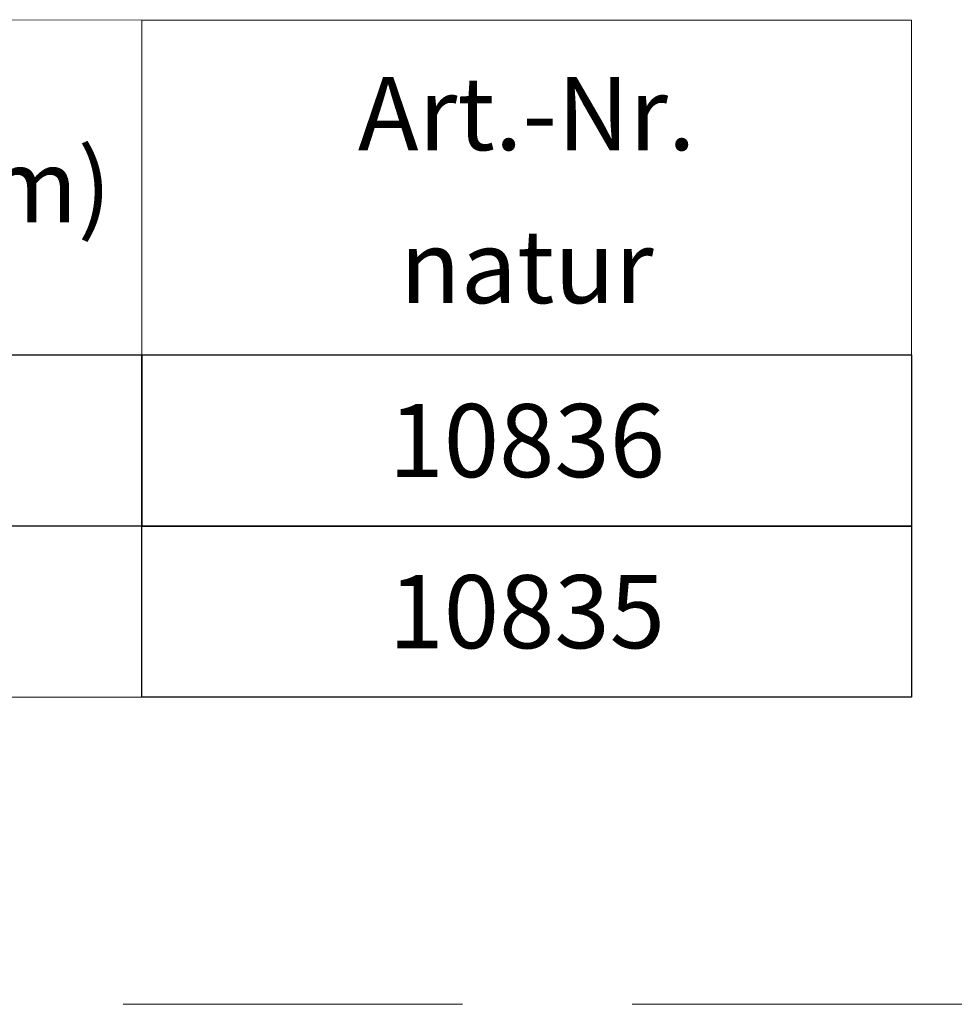
# Model space of a CAD drawing. Units: millimetres. Extents: x 92 to 3087, y 66 to 4302.
# Drawn here: x 1274 to 1550, y 1587 to 1877 of the extents above; entities that cross this region are included whole.
import ezdxf
from ezdxf.enums import TextEntityAlignment as Align

# ---------------------------------------------------------------- set-up
doc = ezdxf.new("R2010")
doc.units = ezdxf.units.MM
doc.linetypes.add('GESTRICHELT', pattern=[0.75, 0.5, -0.25])
doc.layers.add('DUENN-18', color=7, linetype='Continuous', lineweight=9)
doc.layers.add('n_ramki_jm', color=7, linetype='Continuous')
doc.styles.add('STANDARD-ANSI', font='arial.ttf')

msp = doc.modelspace()

# ---------------------------------------------------------------- linework, layer by layer
at = {"layer": 'DUENN-18'}
msp.add_line((1010.08, 1677.22), (1537.14, 1677.22), dxfattribs=at)
at = {"layer": 'DUENN-18', "color": 0, "linetype": 'GESTRICHELT', "ltscale": 200}
msp.add_line((104.71, 1586.71, 156.45), (3074.71, 1586.71, 156.45), dxfattribs=at)
at = {"layer": 'DUENN-18'}
for points in [[(1189.87, 1876.96), (1310.22, 1876.81), (1310.22, 1778.12), (1189.87, 1778.12)], [(1310.22, 1876.81), (1537.14, 1876.81), (1537.14, 1778.12), (1310.22, 1778.12)]]:
    msp.add_lwpolyline(points, close=True, dxfattribs=at)
at = {"layer": 'n_ramki_jm'}
for points in [[(1189.87, 1778.12), (1310.22, 1778.12), (1310.22, 1727.67), (1189.87, 1727.67)], [(1310.22, 1778.12), (1537.14, 1778.12), (1537.14, 1727.67), (1310.22, 1727.67)], [(1310.22, 1727.67), (1537.14, 1727.67), (1537.14, 1677.22), (1310.22, 1677.22)]]:
    msp.add_lwpolyline(points, close=True, dxfattribs=at)

# ---------------------------------------------------------------- texts
at = {"layer": 'DUENN-18', "style": 'STANDARD-ANSI'}
for s, p in [('Art.-Nr.', (1423.68, 1860.03)), ('H (mm)', (1250.04, 1838.75)), ('natur', (1423.68, 1814.95))]:
    msp.add_text(s, height=21.543, dxfattribs=at).set_placement(p, align=Align.TOP_CENTER)
for s, p in [('10836', (1423.68, 1752.89)), ('10835', (1423.68, 1702.45))]:
    msp.add_text(s, height=21.543, dxfattribs=at).set_placement(p, align=Align.MIDDLE_CENTER)

doc.saveas('drawing.dxf')
